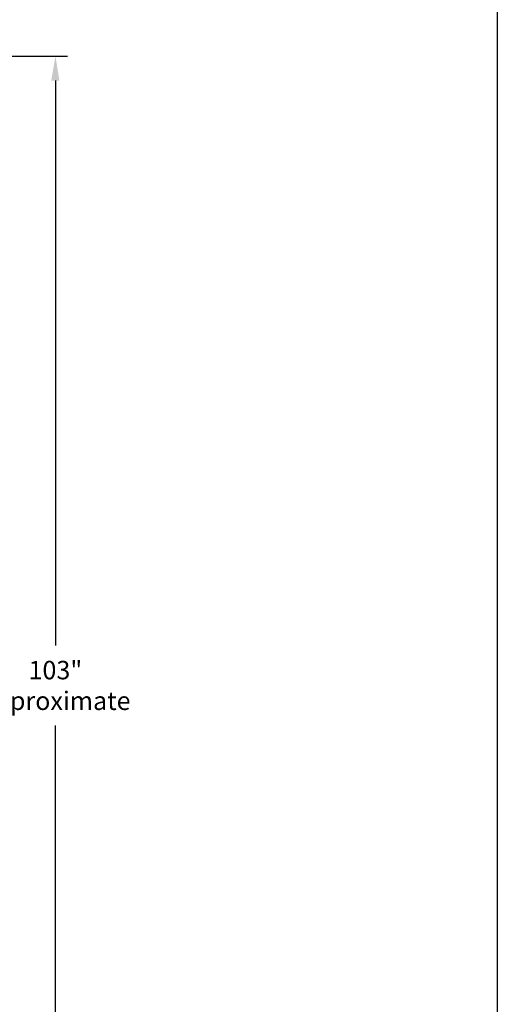
# Model space of a CAD drawing. Extents: x 65 to 494, y -8 to 246.
# Drawn here: x 455 to 494, y 34 to 114 of the extents above; entities that cross this region are included whole.
import ezdxf

# ---------------------------------------------------------------- set-up
doc = ezdxf.new("R2010")
doc.units = 0
doc.header["$LTSCALE"] = 0.25
doc.header["$MEASUREMENT"] = 0
doc.layers.get('0').update_dxf_attribs({"color": 250, "linetype": 'CONTINUOUS'})
doc.layers.get('DEFPOINTS').update_dxf_attribs({"linetype": 'CONTINUOUS'})
doc.layers.add('2', color=3, linetype='CONTINUOUS')
doc.styles.add('TXT', font='txt.shx', dxfattribs={"width": 0.9, "height": 1.5})
doc.dimstyles.new('DIM1', dxfattribs={"dimtxt": 2, "dimasz": 2, "dimexe": 1, "dimexo": 1, "dimgap": 1, "dimtad": 0, "dimtih": 1, "dimtoh": 1, "dimdec": 3, "dimzin": 0, "dimdsep": 46, "dimlunit": 5, "dimtxsty": 'TXT', "dimcen": 0, "dimclrd": 256, "dimclre": 256, "dimclrt": 4, "dimadec": 0, "dimazin": 0, "dimtfac": 1, "dimtdec": 3, "dimtmove": 0, "dimatfit": 3, "dimfxl": 0, "dimfrac": 2, "dimtolj": 1, "dimtzin": 0, "dimarcsym": 0})

# ---------------------------------------------------------------- blocks, each defined once
blk = doc.blocks.new('*D16')
at = {"layer": '2', "lineweight": -2}
for p, q in [((437.944, 110.845), (458.768, 110.845)), ((457.768, 108.845), (457.768, 62.814)), ((457.768, 10.283), (457.768, 56.314)), ((443.944, 8.283), (458.768, 8.283))]:
    blk.add_line(p, q, dxfattribs=at)
at = {"layer": '2'}
for points in [[(457.434, 108.845), (458.101, 108.845), (457.768, 110.845)], [(457.434, 10.283), (458.101, 10.283), (457.768, 8.283)]]:
    blk.add_solid(points, dxfattribs=at)
at = {"layer": 'DEFPOINTS', "color": 0}
for p in [(436.944, 110.845), (457.768, 110.845), (442.944, 8.283)]:
    blk.add_point(p, dxfattribs=at)
at = {"layer": '2', "color": 4, "insert": (457.768, 59.564), "char_height": 1.5, "attachment_point": 5, "style": 'TXT'}
blk.add_mtext('\\A1;103"\\Papproximate', dxfattribs=at)

msp = doc.modelspace()

# ---------------------------------------------------------------- linework, layer by layer
msp.add_line((493.8169, 162.4783), (493.8169, -7.5217))

# ---------------------------------------------------------------- dimensions: what is measured, and where the dimension line sits
at = {"layer": '2'}
dim = msp.add_linear_dim(base=(457.7677, 110.8451), p1=(442.9441, 8.2826), p2=(436.9441, 110.8451), angle=90, text='<>\\Papproximate', dimstyle='DIM1', override={"dimdec": 0, "dimpost": '"'}, dxfattribs=at)
dim.commit()
dim.dimension.update_dxf_attribs({"geometry": '*D16', "text_midpoint": (457.7677, 59.5638)})

doc.saveas('drawing.dxf')
